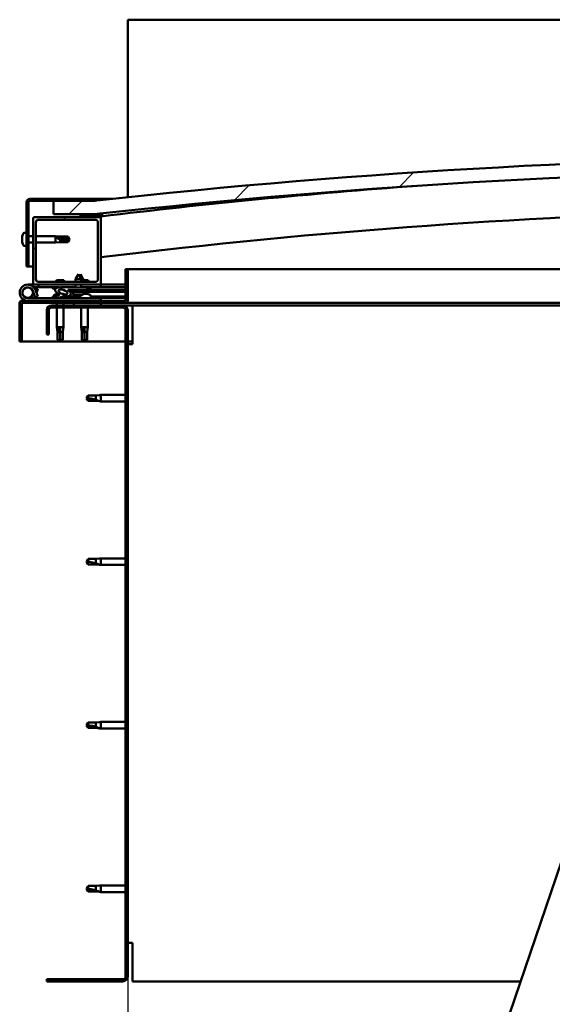
# Model space of a CAD drawing. Units: millimetres. Extents: x -6299 to 24233, y 3179 to 8837.
# Drawn here: x 5104 to 5498, y 6913 to 7641 of the extents above; entities that cross this region are included whole.
import ezdxf

# ---------------------------------------------------------------- set-up
doc = ezdxf.new("R2010")
doc.units = ezdxf.units.MM
doc.header["$LTSCALE"] = 25
for name, color, linetype, lineweight in [('Dimension (ISO)', 7, 'Continuous', 25), ('Hatch (ISO)', 7, 'Continuous', 18), ('Visible (ISO)', 7, 'Continuous', 50)]:
    doc.layers.add(name, color=color, linetype=linetype, lineweight=lineweight)
doc.styles.add('Note Text (ISO)', font='tahoma.ttf')
doc.dimstyles.new('Default (ISO)', dxfattribs={"dimscale": 25, "dimtxt": 3.5, "dimasz": 2.5, "dimexe": 3.175, "dimexo": 0, "dimgap": 0.762, "dimtad": 1, "dimrnd": 1e-08, "dimzin": 0, "dimtxsty": 'Note Text (ISO)', "dimcen": 0.09, "dimdle": 10, "dimclrd": 256, "dimclre": 256, "dimclrt": 256, "dimazin": 0, "dimtfac": 1.001486, "dimtmove": 0, "dimatfit": 3, "dimfxl": 1, "dimtolj": 1, "dimtzin": 0, "dimlwd": -1, "dimlwe": -1, "dimarcsym": 0})
pattern_1 = [(60, (0, 0), (-68.74075, 39.6875), [])]
pattern_2 = [(135.0002, (0, 0), (-56.1264, -56.1268), [])]
pattern_3 = [(45, (0, 0), (-56.1266, 56.1266), [])]

# ---------------------------------------------------------------- blocks, each defined once
blk = doc.blocks.new('*D10')
at = {"layer": 'Defpoints', "color": 0, "transparency": 16777216}
for p in [(5183.68, 6933.3), (7683.68, 6933.3), (7683.68, 6383.3)]:
    blk.add_point(p, dxfattribs=at)
at = {"layer": 'Dimension (ISO)', "transparency": 16777216}
for p, q in [((5183.68, 6933.3), (5183.68, 6303.92)), ((7683.68, 6933.3), (7683.68, 6303.92)), ((5246.18, 6383.3), (7621.18, 6383.3))]:
    blk.add_line(p, q, dxfattribs=at)
for points in [[(5246.18, 6393.71), (5246.18, 6372.88), (5183.68, 6383.3)], [(7621.18, 6393.71), (7621.18, 6372.88), (7683.68, 6383.3)]]:
    blk.add_solid(points, dxfattribs=at)
at = {"layer": 'Dimension (ISO)', "transparency": 16777216, "insert": (6057.93, 6493.49), "char_height": 87.5, "attachment_point": 1, "style": 'Note Text (ISO)'}
blk.add_mtext('\\A1;2500', dxfattribs=at)

msp = doc.modelspace()

# ---------------------------------------------------------------- hatches: boundary and pattern name
at = {"layer": 'Hatch (ISO)'}
h = msp.add_hatch(dxfattribs=at)
h.set_pattern_fill('ANSI31', color=256, scale=635, style=0)
h.set_pattern_definition(pattern_3)
edge = h.paths.add_edge_path()
edge.add_line((6358.68, 7497.3), (6388.68, 7497.3))
edge.add_line((6388.68, 7497.3), (6388.68, 7507.3))
edge.add_line((6388.68, 7507.3), (6358.68, 7507.3))
edge.add_ellipse((5758.68, 2069.25), major_axis=(600, 5438.05), ratio=1, start_angle=0, end_angle=12.59238)
edge.add_line((5158.68, 7507.3), (5128.68, 7507.3))
edge.add_line((5128.68, 7507.3), (5128.68, 7497.3))
edge.add_line((5128.68, 7497.3), (5158.68, 7497.3))
edge.add_ellipse((5758.68, 2059.25), major_axis=(-600, 5438.05), ratio=1, start_angle=347.40762, end_angle=360, ccw=False)
h = msp.add_hatch(dxfattribs=at)
h.set_pattern_fill('ANSI31', color=256, scale=635, angle=105.00025, style=0)
h.set_pattern_definition([(150.0002, (0, 0), (-39.6872, -68.74094), [])])
edge = h.paths.add_edge_path()
edge.add_line((5158.68, 7508.8), (5111.18, 7508.8))
edge.add_ellipse((5111.18, 7506.3), major_axis=(0, 2.5), ratio=1, start_angle=0, end_angle=90)
edge.add_line((5108.68, 7506.3), (5108.68, 7458.8))
edge.add_line((5108.68, 7458.8), (5110.18, 7458.8))
edge.add_line((5110.18, 7458.8), (5110.18, 7506.3))
edge.add_ellipse((5111.18, 7506.3), major_axis=(-1, 0), ratio=1, start_angle=270, end_angle=360, ccw=False)
edge.add_line((5111.18, 7507.3), (5128.68, 7507.3))
edge.add_line((5128.68, 7507.3), (5158.68, 7507.3))
edge.add_line((5158.68, 7507.3), (5158.68, 7508.8))
h = msp.add_hatch(dxfattribs=at)
h.set_pattern_fill('ANSI31', color=256, scale=635, angle=90.00021, style=0)
h.set_pattern_definition(pattern_2)
edge = h.paths.add_edge_path()
edge.add_line((6353.78, 7495.3), (6354.68, 7495.3))
edge.add_line((6354.68, 7495.3), (6368.58, 7495.3))
edge.add_ellipse((6368.58, 7495.4), major_axis=(0, -0.1), ratio=1, start_angle=0, end_angle=90)
edge.add_line((6368.68, 7495.4), (6368.68, 7497))
edge.add_ellipse((6368.58, 7497), major_axis=(0.1, 0), ratio=1, start_angle=0, end_angle=86.98358)
edge.add_ellipse((6361.18, 7356.57), major_axis=(7.41, 140.53), ratio=1, start_angle=0, end_angle=6.03285)
edge.add_ellipse((6353.78, 7497), major_axis=(-0.0053, 0.0999), ratio=1, start_angle=0, end_angle=86.98358)
edge.add_line((6353.68, 7497), (6353.68, 7495.4))
edge.add_ellipse((6353.78, 7495.4), major_axis=(-0.1, 0), ratio=1, start_angle=0, end_angle=90)
edge = h.paths.add_edge_path(flags=0)
edge.add_line((6354.68, 7495.98), (6354.68, 7496.08))
edge.add_ellipse((6361.18, 7284.88), major_axis=(-6.5, 211.2), ratio=1, start_angle=356.47438, end_angle=360, ccw=False)
edge.add_line((6367.68, 7496.08), (6367.68, 7495.98))
edge.add_line((6367.68, 7495.98), (6354.68, 7495.98))
edge = h.paths.add_edge_path()
edge.add_ellipse((5156.18, 7356.57), major_axis=(7.41, 140.53), ratio=1, start_angle=0, end_angle=6.03285)
edge.add_ellipse((5148.78, 7497), major_axis=(-0.0053, 0.0999), ratio=1, start_angle=0, end_angle=86.98358)
edge.add_line((5148.68, 7497), (5148.68, 7495.4))
edge.add_ellipse((5148.78, 7495.4), major_axis=(-0.1, 0), ratio=1, start_angle=0, end_angle=90)
edge.add_line((5148.78, 7495.3), (5162.68, 7495.3))
edge.add_line((5162.68, 7495.3), (5163.58, 7495.3))
edge.add_ellipse((5163.58, 7495.4), major_axis=(0, -0.1), ratio=1, start_angle=0, end_angle=90)
edge.add_line((5163.68, 7495.4), (5163.68, 7497))
edge.add_ellipse((5163.58, 7497), major_axis=(0.1, 0), ratio=1, start_angle=0, end_angle=86.98358)
edge = h.paths.add_edge_path(flags=0)
edge.add_ellipse((5156.18, 7284.88), major_axis=(-6.5, 211.2), ratio=1, start_angle=356.47438, end_angle=360)
edge.add_line((5149.68, 7496.08), (5149.68, 7495.98))
edge.add_line((5149.68, 7495.98), (5162.68, 7495.98))
edge.add_line((5162.68, 7495.98), (5162.68, 7496.08))
h = msp.add_hatch(dxfattribs=at)
h.set_pattern_fill('ANSI31', color=256, scale=635, style=0)
h.set_pattern_definition(pattern_3)
edge = h.paths.add_edge_path()
edge.add_line((5162.68, 7495.3), (5148.78, 7495.3))
edge.add_line((5148.78, 7495.3), (5114.68, 7495.3))
edge.add_ellipse((5114.68, 7494.3), major_axis=(0, 1), ratio=1, start_angle=0, end_angle=90)
edge.add_line((5113.68, 7494.3), (5113.68, 7446.3))
edge.add_ellipse((5114.68, 7446.3), major_axis=(-1, 0), ratio=1, start_angle=0, end_angle=90)
edge.add_line((5114.68, 7445.3), (5162.68, 7445.3))
edge.add_ellipse((5162.68, 7446.3), major_axis=(0, -1), ratio=1, start_angle=0, end_angle=90)
edge.add_line((5163.68, 7446.3), (5163.68, 7494.3))
edge.add_ellipse((5162.68, 7494.3), major_axis=(1, 0), ratio=1, start_angle=0, end_angle=90)
edge = h.paths.add_edge_path(flags=0)
edge.add_line((5159.68, 7447.3), (5117.68, 7447.3))
edge.add_ellipse((5117.68, 7449.3), major_axis=(0, -2), ratio=1, start_angle=270, end_angle=360, ccw=False)
edge.add_line((5115.68, 7449.3), (5115.68, 7491.3))
edge.add_ellipse((5117.68, 7491.3), major_axis=(-2, 0), ratio=1, start_angle=270, end_angle=360, ccw=False)
edge.add_line((5117.68, 7493.3), (5159.68, 7493.3))
edge.add_ellipse((5159.68, 7491.3), major_axis=(0, 2), ratio=1, start_angle=270, end_angle=360, ccw=False)
edge.add_line((5161.68, 7491.3), (5161.68, 7449.3))
edge.add_ellipse((5159.68, 7449.3), major_axis=(2, 0), ratio=1, start_angle=270, end_angle=360, ccw=False)
h = msp.add_hatch(dxfattribs=at)
h.set_pattern_fill('ANSI31', color=256, scale=635, angle=-14.99998, style=0)
h.set_pattern_definition([(30, (0, 0), (-39.6875, 68.74075), [])])
edge = h.paths.add_edge_path()
edge.add_line((5182.18, 7456.8), (5182.18, 7433.4))
edge.add_ellipse((5182.08, 7433.4), major_axis=(0.1, 0), ratio=1, start_angle=270, end_angle=360, ccw=False)
edge.add_line((5182.08, 7433.3), (5105.28, 7433.3))
edge.add_ellipse((5105.28, 7431.7), major_axis=(0, 1.6), ratio=1, start_angle=0, end_angle=90)
edge.add_line((5103.68, 7431.7), (5103.68, 7403.3))
edge.add_line((5103.68, 7403.3), (5105.18, 7403.3))
edge.add_line((5105.18, 7403.3), (5105.18, 7431.7))
edge.add_ellipse((5105.28, 7431.7), major_axis=(-0.1, 0), ratio=1, start_angle=270, end_angle=360, ccw=False)
edge.add_line((5105.28, 7431.8), (5143.68, 7431.8))
edge.add_line((5143.68, 7431.8), (5163.68, 7431.8))
edge.add_line((5163.68, 7431.8), (5182.08, 7431.8))
edge.add_ellipse((5182.08, 7433.4), major_axis=(0, -1.6), ratio=1, start_angle=0, end_angle=90)
edge.add_line((5183.68, 7433.4), (5183.68, 7456.8))
edge.add_line((5183.68, 7456.8), (5182.18, 7456.8))
h = msp.add_hatch(dxfattribs=at)
h.set_pattern_fill('ANSI31', color=256, scale=635, angle=14.99998, style=0)
h.set_pattern_definition(pattern_1)
edge = h.paths.add_edge_path()
edge.add_ellipse((5135.76, 7439.9), major_axis=(5.68, -1.95), ratio=0.5, start_angle=112.67817, end_angle=166.16787)
edge.add_line((5130.48, 7442.46), (5128.43, 7443.25))
edge.add_spline(control_points=[(5128.43, 7443.25), (5128.31, 7443.21), (5128.19, 7443.16), (5128.04, 7443.06), (5127.99, 7443.02), (5127.93, 7442.95), (5127.91, 7442.92), (5127.89, 7442.86), (5127.89, 7442.83), (5127.89, 7442.77), (5127.9, 7442.74), (5127.93, 7442.66), (5127.96, 7442.62), (5128, 7442.58)], knot_values=[-0.097604, -0.097604, -0.097604, -0.097604, -0.06174, -0.06174, -0.043979, -0.043979, -0.033785, -0.033785, -0.025228, -0.025228, -0.015452, -0.015452, 0, 0, 0, 0], degree=3, periodic=0)
edge.add_line((5128, 7442.58), (5130.09, 7441.87))
edge.add_ellipse((5135.76, 7439.9), major_axis=(5.68, -1.95), ratio=0.5, start_angle=179.52448, end_angle=249.2058)
edge.add_spline(control_points=[(5132.83, 7437.93), (5132.89, 7437.92), (5132.95, 7437.9), (5133.03, 7437.86), (5133.06, 7437.84), (5133.09, 7437.81), (5133.1, 7437.8), (5133.12, 7437.77), (5133.12, 7437.76), (5133.12, 7437.74), (5133.12, 7437.73), (5133.11, 7437.7), (5133.11, 7437.69), (5133.08, 7437.65), (5133.06, 7437.63), (5132.89, 7437.5), (5132.57, 7437.37), (5131.38, 7436.99), (5130.3, 7436.72), (5128.88, 7436.3), (5128.41, 7436.14), (5128.03, 7435.95), (5127.94, 7435.89), (5127.85, 7435.82), (5127.82, 7435.79), (5127.8, 7435.75), (5127.79, 7435.73), (5127.78, 7435.7), (5127.78, 7435.69), (5127.78, 7435.66), (5127.79, 7435.65), (5127.81, 7435.62), (5127.82, 7435.6), (5127.87, 7435.56), (5127.91, 7435.54), (5128.11, 7435.45), (5128.35, 7435.41), (5129.57, 7435.26), (5131.66, 7435.3), (5134.6, 7436.07), (5135.19, 7436.38), (5135.82, 7436.6), (5135.98, 7436.65), (5136.34, 7436.67), (5136.54, 7436.65), (5136.79, 7436.56)], knot_values=[-1.196415, -1.196415, -1.196415, -1.196415, -1.168441, -1.168441, -1.15351, -1.15351, -1.146116, -1.146116, -1.140753, -1.140753, -1.135239, -1.135239, -1.127477, -1.127477, -1.113701, -1.113701, -1.024168, -1.024168, -0.857946, -0.857946, -0.7639, -0.7639, -0.736101, -0.736101, -0.725402, -0.725402, -0.71967, -0.71967, -0.715229, -0.715229, -0.710434, -0.710434, -0.703318, -0.703318, -0.689564, -0.689564, -0.632777, -0.632777, -0.31591, -0.31591, -0.146513, -0.146513, -0.07812, -0.07812, 0, 0, 0, 0], degree=3, periodic=0)
edge.add_ellipse((5135.76, 7439.9), major_axis=(5.68, -1.95), ratio=0.5, start_angle=290.04812, end_angle=394.97455)
edge.add_ellipse((5135.76, 7439.9), major_axis=(5.68, -1.95), ratio=0.5, start_angle=34.97455, end_angle=40.79812)
edge.add_ellipse((5135.76, 7439.9), major_axis=(5.68, -1.95), ratio=0.5, start_angle=40.79812, end_angle=60.82422)
edge.add_line((5139.37, 7441.42), (5140.69, 7441.43))
edge.add_line((5140.69, 7441.43), (5153.69, 7441.45))
edge.add_line((5153.69, 7441.45), (5153.68, 7443.3))
edge.add_line((5153.68, 7443.3), (5134.47, 7443.26))
edge = h.paths.add_edge_path(flags=0)
edge.add_ellipse((5135.76, 7439.9), major_axis=(-3.31, 1.14), ratio=0.428571, start_angle=0, end_angle=360)
h = msp.add_hatch(dxfattribs=at)
h.set_pattern_fill('ANSI31', color=256, scale=635, angle=90.00021, style=0)
h.set_pattern_definition(pattern_2)
h.paths.add_polyline_path([(5140.69, 7441.43), (5140.69, 7440.28), (5140.69, 7439.93), (5140.96, 7439.93), (5153.69, 7439.95), (5153.69, 7441.45)])
h = msp.add_hatch(dxfattribs=at)
h.set_pattern_fill('ANSI31', color=256, scale=635, angle=14.99998, style=0)
h.set_pattern_definition(pattern_1)
h.paths.add_polyline_path([(5163.68, 7429.8), (5163.68, 7431.8), (5143.68, 7431.8), (5143.68, 7429.8)])
h.paths.add_polyline_path([(6373.68, 7429.8), (6373.68, 7431.3), (6373.68, 7431.8), (6353.68, 7431.8), (6353.68, 7431.3), (6353.68, 7429.8)])
h = msp.add_hatch(dxfattribs=at)
h.set_pattern_fill('ANSI31', color=256, scale=635, angle=75.00018, style=0)
h.set_pattern_definition([(120.0002, (0, 0), (-68.74064, -39.6877), [])])
edge = h.paths.add_edge_path()
edge.add_line((5123.68, 7426.3), (5123.68, 7408.3))
edge.add_line((5123.68, 7408.3), (5125.18, 7408.3))
edge.add_line((5125.18, 7408.3), (5125.18, 7426.3))
edge.add_ellipse((5127.18, 7426.3), major_axis=(-2, 0), ratio=1, start_angle=270, end_angle=360, ccw=False)
edge.add_line((5127.18, 7428.3), (5180.18, 7428.3))
edge.add_ellipse((5180.18, 7426.3), major_axis=(0, 2), ratio=1, start_angle=270, end_angle=360, ccw=False)
edge.add_line((5182.18, 7426.3), (5182.18, 6933.3))
edge.add_ellipse((5180.18, 6933.3), major_axis=(2, 0), ratio=1, start_angle=270, end_angle=360, ccw=False)
edge.add_line((5180.18, 6931.3), (5123.68, 6931.3))
edge.add_line((5123.68, 6931.3), (5123.68, 6929.8))
edge.add_line((5123.68, 6929.8), (5180.18, 6929.8))
edge.add_ellipse((5180.18, 6933.3), major_axis=(0, -3.5), ratio=1, start_angle=0, end_angle=90)
edge.add_line((5183.68, 6933.3), (5183.68, 7426.3))
edge.add_ellipse((5180.18, 7426.3), major_axis=(3.5, 0), ratio=1, start_angle=0, end_angle=90)
edge.add_line((5180.18, 7429.8), (5163.68, 7429.8))
edge.add_line((5163.68, 7429.8), (5143.68, 7429.8))
edge.add_line((5143.68, 7429.8), (5127.18, 7429.8))
edge.add_ellipse((5127.18, 7426.3), major_axis=(0, 3.5), ratio=1, start_angle=0, end_angle=90)

# ---------------------------------------------------------------- linework, layer by layer
at = {"layer": 'Visible (ISO)'}
for p, q in [((5183.68, 7641.3), (5183.68, 7637.8)), ((7683.68, 7641.3), (5183.68, 7641.3)), ((5183.68, 7637.8), (5183.68, 7510)), ((5108.68, 7506.3), (5108.68, 7458.8)), ((5110.18, 7458.8), (5110.18, 7506.3)), ((5158.68, 7508.8), (5111.18, 7508.8)), ((5111.18, 7507.3), (5158.68, 7507.3)), ((5158.68, 7507.3), (5128.68, 7507.3)), ((5128.68, 7507.3), (5128.68, 7497.3)), ((5158.68, 7508.8), (5172.44, 7508.8)), ((5158.68, 7507.3), (5158.68, 7508.8)), ((5128.68, 7497.3), (5158.68, 7497.3)), ((5148.68, 7497), (5148.68, 7495.4)), ((5163.68, 7495.4), (5163.68, 7497)), ((5164.68, 7497.1), (5164.68, 7497.3)), ((5164.68, 7497), (5164.68, 7497.1)), ((5164.68, 7497), (5164.68, 7495.85)), ((5113.68, 7494.3), (5113.68, 7446.3)), ((5162.68, 7495.3), (5114.68, 7495.3)), ((5115.68, 7449.3), (5115.68, 7491.3)), ((5117.68, 7493.3), (5159.68, 7493.3)), ((5148.78, 7495.3), (5163.58, 7495.3)), ((5149.68, 7495.98), (5149.68, 7496.08)), ((5162.68, 7495.98), (5149.68, 7495.98)), ((5161.68, 7491.3), (5161.68, 7449.3)), ((5162.68, 7496.08), (5162.68, 7495.98)), ((5163.68, 7495.3), (5163.58, 7495.3)), ((5163.68, 7495.4), (5163.68, 7494.3)), ((5163.68, 7446.3), (5163.68, 7494.3)), ((5106.8, 7483.55), (5108.68, 7483.55)), ((5105.44, 7480.52), (5105.44, 7481)), ((5105.44, 7480.52), (5105.44, 7480.47)), ((5105.44, 7480.34), (5105.44, 7480.47)), ((5105.44, 7480.22), (5105.44, 7480.34)), ((5105.44, 7480.34), (5105.45, 7480.34)), ((5105.44, 7478.47), (5105.44, 7480.22)), ((5105.44, 7478.05), (5105.44, 7478.47)), ((5105.44, 7476.74), (5105.44, 7478.05)), ((5105.44, 7476.74), (5105.44, 7476.63)), ((5105.44, 7476.59), (5105.44, 7476.63)), ((5110.18, 7481.2), (5113.68, 7481.2)), ((5110.18, 7476.4), (5113.68, 7476.4)), ((5115.68, 7481.2), (5130.18, 7481.2)), ((5115.68, 7476.4), (5130.18, 7476.4)), ((5130.18, 7476.4), (5130.18, 7481.2)), ((5133.75, 7480.85), (5130.18, 7481.2)), ((5133.75, 7476.75), (5130.18, 7476.4)), ((5131.11, 7480.46), (5133.75, 7480.27)), ((5133.75, 7480.27), (5133.75, 7480.85)), ((5133.75, 7480.85), (5139.5, 7480.85)), ((5133.75, 7480.27), (5139.5, 7480.27)), ((5133.75, 7476.75), (5133.75, 7478.56)), ((5133.75, 7476.75), (5139.5, 7476.75)), ((5139.5, 7480.27), (5139.5, 7480.85)), ((5140.68, 7478.8), (5139.5, 7480.85)), ((5139.5, 7480.27), (5140.68, 7478.8)), ((5140.68, 7478.8), (5139.5, 7476.75)), ((5139.5, 7476.75), (5139.5, 7477.47)), ((5106.8, 7474.05), (5108.68, 7474.05)), ((5108.68, 7458.8), (5110.18, 7458.8)), ((5113.68, 7458.8), (5110.18, 7458.8)), ((5147.17, 7452.94), (5145.07, 7449.23)), ((5147.17, 7452.94), (5149.27, 7449.24)), ((5148.66, 7452.94), (5147.92, 7451.62)), ((5148.66, 7452.94), (5150.77, 7449.24)), ((5182.18, 7456.8), (5182.18, 7433.4)), ((5183.68, 7456.8), (5182.18, 7456.8)), ((5183.68, 7456.8), (5654.2, 7456.8)), ((5183.68, 7433.4), (5183.68, 7456.8)), ((5109.68, 7445.3), (5114.68, 7445.3)), ((5114.68, 7445.3), (5162.68, 7445.3)), ((5159.68, 7447.3), (5117.68, 7447.3)), ((5117.68, 7445.3), (5117.68, 7443.3)), ((5136.3, 7448.6), (5131.07, 7448.6)), ((5149.27, 7449.24), (5145.07, 7449.23)), ((5145.08, 7447.3), (5145.07, 7449.23)), ((5145.08, 7443.28), (5145.08, 7445.3)), ((5150.77, 7449.24), (5149.27, 7449.24)), ((5149.28, 7447.3), (5149.27, 7449.24)), ((5154.3, 7448.6), (5149.27, 7448.6)), ((5149.28, 7443.29), (5149.28, 7445.3)), ((5150.77, 7448.6), (5150.77, 7449.24)), ((5162.68, 7445.3), (5163.68, 7445.3)), ((5163.68, 7445.3), (5163.68, 7443.3)), ((5182.18, 7445.3), (5163.68, 7445.3)), ((5113.44, 7440.66), (5115.21, 7435.8)), ((5113.44, 7437.93), (5113.94, 7439.3)), ((5117.68, 7443.3), (5114.16, 7443.3)), ((5114.97, 7442.13), (5115.21, 7442.8)), ((5115.21, 7442.8), (5117.09, 7442.11)), ((5117.09, 7436.48), (5115.32, 7441.35)), ((5117.09, 7442.11), (5116.07, 7439.3)), ((5117.68, 7443.3), (5132.57, 7443.3)), ((5128, 7442.58), (5130.09, 7441.87)), ((5128.93, 7443.26), (5128.43, 7443.25)), ((5130.48, 7442.46), (5128.43, 7443.25)), ((5128.93, 7443.19), (5128.93, 7443.3)), ((5131.48, 7438.54), (5131.67, 7438.54)), ((5131.82, 7438.54), (5131.67, 7438.54)), ((5131.82, 7438.54), (5131.89, 7438.54)), ((5131.89, 7438.54), (5131.9, 7438.54)), ((5134.18, 7443.3), (5145.08, 7443.3)), ((5153.68, 7443.3), (5134.47, 7443.26)), ((5135.1, 7438.54), (5135.48, 7438.54)), ((5135.48, 7438.54), (5135.55, 7438.54)), ((5135.69, 7438.54), (5135.55, 7438.54)), ((5135.69, 7438.54), (5135.89, 7438.54)), ((5138.43, 7443.27), (5138.43, 7443.3)), ((5139.37, 7441.42), (5153.69, 7441.45)), ((5153.69, 7441.45), (5140.69, 7441.43)), ((5140.69, 7441.43), (5140.69, 7439.93)), ((5140.69, 7439.93), (5153.69, 7439.95)), ((5143.35, 7438.08), (5143.19, 7439.93)), ((5151.03, 7438.1), (5143.35, 7438.08)), ((5149.28, 7443.3), (5163.68, 7443.3)), ((5151.03, 7438.1), (5151.19, 7439.94)), ((5151.07, 7438.54), (5151.47, 7438.54)), ((5151.9, 7438.54), (5153.48, 7438.54)), ((5152.56, 7438.54), (5152.68, 7439.95)), ((5153.48, 7438.54), (5153.55, 7438.54)), ((5153.69, 7438.54), (5153.55, 7438.54)), ((5153.69, 7441.45), (5153.68, 7443.3)), ((5155.44, 7442.2), (5153.69, 7442.2)), ((5153.69, 7441.45), (5182.18, 7441.49)), ((5153.69, 7441.45), (5182.18, 7441.49)), ((5153.69, 7439.95), (5153.69, 7441.45)), ((5153.69, 7439.95), (5182.18, 7439.99)), ((5153.69, 7438.54), (5153.89, 7438.54)), ((5156.43, 7443.19), (5156.43, 7443.3)), ((5163.68, 7443.39), (5182.18, 7443.42)), ((5163.68, 7443.31), (5182.18, 7443.34)), ((5103.68, 7431.8), (5103.69, 7431.8)), ((5103.68, 7431.7), (5103.68, 7431.8)), ((5103.68, 7431.7), (5103.68, 7403.3)), ((5105.18, 7403.3), (5105.18, 7431.7)), ((5182.08, 7433.3), (5105.28, 7433.3)), ((5105.28, 7431.8), (5182.08, 7431.8)), ((5163.68, 7435.3), (5109.68, 7435.3)), ((5115.21, 7435.8), (5117.09, 7436.48)), ((5128.93, 7437.18), (5128.93, 7436.31)), ((5128.93, 7435.35), (5128.93, 7435.3)), ((5131.28, 7431.8), (5131.28, 7429.8)), ((5136.08, 7431.8), (5136.08, 7429.8)), ((5138.43, 7436.45), (5146.93, 7436.47)), ((5138.43, 7436.46), (5138.43, 7435.3)), ((5138.43, 7435.34), (5146.93, 7435.35)), ((5163.68, 7431.8), (5143.68, 7431.8)), ((5143.68, 7431.8), (5143.68, 7429.8)), ((5145.05, 7437.21), (5145.07, 7437.21)), ((5146.48, 7436.9), (5146.49, 7436.92)), ((5146.72, 7437.21), (5147.67, 7437.21)), ((5146.89, 7436.92), (5146.92, 7437.21)), ((5146.93, 7437.18), (5146.93, 7435.3)), ((5147.5, 7436.92), (5147.47, 7437.21)), ((5147.9, 7436.9), (5147.9, 7436.92)), ((5149.32, 7437.21), (5149.33, 7437.21)), ((5156.43, 7437.18), (5156.43, 7435.3)), ((5156.43, 7436.48), (5182.18, 7436.53)), ((5156.43, 7435.37), (5182.18, 7435.41)), ((5163.68, 7433.3), (5163.68, 7435.3)), ((5163.68, 7429.8), (5163.68, 7431.8)), ((5645.68, 7431.8), (5182.08, 7431.8)), ((5123.68, 7426.3), (5123.68, 7408.3)), ((5125.18, 7408.3), (5125.18, 7426.3)), ((5180.18, 7429.8), (5127.18, 7429.8)), ((5127.18, 7428.3), (5180.18, 7428.3)), ((5131.28, 7428.3), (5131.28, 7413.8)), ((5136.08, 7428.3), (5136.08, 7413.8)), ((5143.68, 7429.8), (5163.68, 7429.8)), ((5149.28, 7428.3), (5149.28, 7413.8)), ((5154.08, 7428.3), (5154.08, 7413.8)), ((5187.18, 7429.8), (5180.18, 7429.8)), ((5182.18, 7426.3), (5182.18, 6933.3)), ((5183.68, 6933.3), (5183.68, 7426.3)), ((5640.94, 7429.8), (5187.18, 7429.8)), ((5187.18, 7429.8), (5187.18, 7426.3)), ((5187.18, 7426.3), (5187.18, 7401.3)), ((5131.28, 7413.8), (5136.08, 7413.8)), ((5131.63, 7410.23), (5131.28, 7413.8)), ((5131.63, 7410.23), (5132.05, 7410.23)), ((5131.63, 7410.23), (5131.63, 7404.48)), ((5133.68, 7412.87), (5133.68, 7410.23)), ((5133.68, 7410.23), (5133.68, 7404.48)), ((5133.68, 7410.23), (5135.73, 7410.23)), ((5135.73, 7410.23), (5136.08, 7413.8)), ((5135.73, 7410.23), (5135.73, 7404.48)), ((5149.28, 7413.8), (5154.08, 7413.8)), ((5149.63, 7410.23), (5149.28, 7413.8)), ((5149.63, 7410.23), (5150.05, 7410.23)), ((5149.63, 7410.23), (5149.63, 7404.48)), ((5151.68, 7412.87), (5151.68, 7410.23)), ((5151.68, 7410.23), (5151.68, 7404.48)), ((5151.68, 7410.23), (5153.73, 7410.23)), ((5153.73, 7410.23), (5154.08, 7413.8)), ((5153.73, 7410.23), (5153.73, 7404.48)), ((5103.68, 7403.3), (5105.18, 7403.3)), ((5182.18, 7403.3), (5105.18, 7403.3)), ((5123.68, 7408.3), (5125.18, 7408.3)), ((5131.63, 7404.48), (5131.64, 7404.48)), ((5133.68, 7403.3), (5131.63, 7404.48)), ((5133.68, 7404.48), (5133.68, 7403.3)), ((5133.68, 7404.48), (5135.73, 7404.48)), ((5133.68, 7403.3), (5135.73, 7404.48)), ((5149.63, 7404.48), (5149.64, 7404.48)), ((5151.68, 7403.3), (5149.63, 7404.48)), ((5151.68, 7404.48), (5151.68, 7403.3)), ((5151.68, 7404.48), (5153.73, 7404.48)), ((5151.68, 7403.3), (5153.73, 7404.48)), ((5187.18, 7403.3), (5183.68, 7403.3)), ((5183.68, 7401.3), (5187.18, 7401.3)), ((5154.37, 7363.35), (5153.18, 7361.3)), ((5154.37, 7359.25), (5153.18, 7361.3)), ((5154.37, 7363.35), (5154.37, 7361.16)), ((5160.11, 7363.35), (5154.37, 7363.35)), ((5160.11, 7359.25), (5154.37, 7359.25)), ((5162.76, 7363.6), (5160.11, 7363.35)), ((5160.11, 7363.35), (5160.11, 7360.05)), ((5162.76, 7358.99), (5160.11, 7359.25)), ((5162.76, 7363.6), (5163.68, 7363.7)), ((5162.76, 7358.99), (5163.68, 7358.9)), ((5163.68, 7363.7), (5163.68, 7358.9)), ((5182.18, 7363.7), (5163.68, 7363.7)), ((5182.18, 7358.9), (5163.68, 7358.9)), ((5154.37, 7242.35), (5153.18, 7240.3)), ((5154.37, 7242.35), (5154.37, 7240.16)), ((5160.11, 7242.35), (5154.37, 7242.35)), ((5162.76, 7242.6), (5160.11, 7242.35)), ((5160.11, 7242.35), (5160.11, 7239.05)), ((5162.76, 7242.6), (5163.68, 7242.7)), ((5163.68, 7242.7), (5163.68, 7237.9)), ((5182.18, 7242.7), (5163.68, 7242.7)), ((5154.37, 7238.25), (5153.18, 7240.3)), ((5160.11, 7238.25), (5154.37, 7238.25)), ((5162.76, 7237.99), (5160.11, 7238.25)), ((5162.76, 7237.99), (5163.68, 7237.9)), ((5182.18, 7237.9), (5163.68, 7237.9)), ((5354.2, 6575.88), (5561.16, 7183.6)), ((5154.37, 7121.35), (5153.18, 7119.3)), ((5154.37, 7117.25), (5153.18, 7119.3)), ((5154.37, 7121.35), (5154.37, 7119.16)), ((5160.11, 7121.35), (5154.37, 7121.35)), ((5162.76, 7121.6), (5160.11, 7121.35)), ((5160.11, 7121.35), (5160.11, 7118.05)), ((5162.76, 7121.6), (5163.68, 7121.7)), ((5163.68, 7121.7), (5163.68, 7116.9)), ((5182.18, 7121.7), (5163.68, 7121.7)), ((5160.11, 7117.25), (5154.37, 7117.25)), ((5162.76, 7116.99), (5160.11, 7117.25)), ((5162.76, 7116.99), (5163.68, 7116.9)), ((5182.18, 7116.9), (5163.68, 7116.9)), ((5154.37, 7000.35), (5153.18, 6998.3)), ((5154.37, 6996.25), (5153.18, 6998.3)), ((5154.37, 7000.35), (5154.37, 6998.16)), ((5160.11, 7000.35), (5154.37, 7000.35)), ((5160.11, 6996.25), (5154.37, 6996.25)), ((5162.76, 7000.6), (5160.11, 7000.35)), ((5160.11, 7000.35), (5160.11, 6997.05)), ((5162.76, 6995.99), (5160.11, 6996.25)), ((5162.76, 7000.6), (5163.68, 7000.7)), ((5162.76, 6995.99), (5163.68, 6995.9)), ((5163.68, 7000.7), (5163.68, 6995.9)), ((5182.18, 7000.7), (5163.68, 7000.7)), ((5182.18, 6995.9), (5163.68, 6995.9)), ((5187.18, 6958.3), (5183.68, 6958.3)), ((5187.18, 6958.3), (5187.18, 6933.3)), ((5180.18, 6931.3), (5123.68, 6931.3)), ((5123.68, 6931.3), (5123.68, 6929.8)), ((5123.68, 6929.8), (5180.18, 6929.8)), ((5187.18, 6929.8), (5187.18, 6933.3)), ((5187.18, 6929.8), (5474.72, 6929.8))]:
    msp.add_line(p, q, dxfattribs=at)
msp.add_circle((5109.68, 7439.3), 3.9, dxfattribs=at)
for centre, radius, start, end in [((5758.68, 2069.25), 5471.05, 83.70381, 96.29619), ((5758.68, 2059.25), 5471.05, 83.70381, 96.29619), ((5758.68, 2566.5), 4965.01, 94.17057, 96.88278), ((5111.18, 7506.3), 2.5, 90, 180), ((5111.18, 7506.3), 1, 90, 180), ((5148.78, 7497), 0.1, 93.01642, 180), ((5156.18, 7356.57), 140.73, 86.98358, 93.01642), ((5156.18, 7284.88), 211.3, 88.23719, 91.76281), ((5163.58, 7497), 0.1, 0, 86.98358), ((5758.68, 2566.5), 4935.01, 91.28009, 96.92483), ((5114.68, 7494.3), 1, 90, 180), ((5117.68, 7491.3), 2, 90, 180), ((5148.78, 7495.4), 0.1, 180, 270), ((5159.68, 7491.3), 2, 0, 90), ((5162.68, 7494.3), 1, 0, 90), ((5163.58, 7495.4), 0.1, 270, 0), ((5113.13, 7478.8), 8, 144.31467, 163.99232), ((5106.8, 7483.35), 0.2, 90, 144.31467), ((5113.13, 7478.8), 8, 196.00768, 215.68533), ((5106.8, 7474.25), 0.2, 215.68533, 270), ((5109.68, 7439.3), 6, 20, 270), ((5114.68, 7446.3), 1, 180, 270), ((5117.68, 7449.3), 2, 180, 270), ((5139.75, 7444.72), 9.5, 155.94972, 164.29493), ((5127.62, 7444.72), 9.5, 15.70507, 24.05028), ((5145.62, 7444.72), 9.5, 15.70507, 24.05028), ((5159.68, 7449.3), 2, 270, 0), ((5162.68, 7446.3), 1, 270, 0), ((5109.68, 7439.3), 4, 20, 270), ((5109.68, 7439.3), 4, 270, 340), ((5129.92, 7443.19), 0.99, 180, 187.53685), ((5133.68, 7430.85), 8, 106.00768, 125.68533), ((5133.68, 7430.85), 8, 64.92891, 73.99232), ((5147.18, 7443.34), 6.5, 233.89745, 250.21156), ((5147.18, 7443.34), 6.5, 289.97461, 306.28871), ((5151.68, 7430.85), 8, 54.31467, 73.99232), ((5155.44, 7443.19), 0.99, 270, 0), ((5105.28, 7431.7), 1.6, 90, 180), ((5105.28, 7431.7), 0.1, 90, 180), ((5109.68, 7439.3), 6, 318.18969, 331.81031), ((5129.13, 7437.18), 0.2, 125.68533, 180), ((5145.05, 7437.41), 0.206, 250.21156, 270.09308), ((5147.13, 7437.18), 0.2, 171.38065, 180), ((5149.33, 7437.42), 0.206, 270.09308, 289.97461), ((5156.23, 7437.18), 0.2, 0, 54.31467), ((5182.08, 7433.4), 0.1, 270, 0), ((5182.08, 7433.4), 1.6, 270, 0), ((5127.18, 7426.3), 3.5, 90, 180), ((5127.18, 7426.3), 2, 90, 180), ((5180.18, 7426.3), 3.5, 0, 90), ((5180.18, 7426.3), 2, 0, 90), ((5180.18, 6933.3), 2, 270, 0), ((5180.18, 6933.3), 3.5, 270, 0)]:
    msp.add_arc(centre, radius, start, end, dxfattribs=at)
for centre, major_axis, ratio, start_param, end_param in [((5140.68, 7493.89), (21, 0), 0.718711, 4.239024, 4.712389), ((5135.76, 7439.9), (5.68, -1.95), 0.5, 3.133293, 4.349462), ((5135.76, 7439.9), (5.68, -1.95), 0.5, 1.966605, 2.900176), ((5135.76, 7439.9), (5.68, -1.95), 0.5, 5.062295, 7.344768), ((5147.1, 7443.3), (-2.83, 5.83), 0.979749, 2.351624, 2.529771), ((5145.48, 7441.79), (3.84, -4.25), 0.664926, 5.510896, 5.582433), ((5149.23, 7441.8), (-3.43, -4.58), 0.554863, 0.162804, 0.234341), ((5146.22, 7436.58), (-0.224, -0.452), 0.299538, 2.511352, 2.574157), ((5147.62, 7443.3), (-0.56, -6.46), 0.180266, 5.951633, 6.12978), ((5148.6, 7443.3), (-2.83, 5.83), 0.979749, 2.412898, 2.417362), ((5146.74, 7443.3), (0.59, -6.46), 0.180266, 0.153405, 0.331552), ((5148.89, 7441.8), (3.83, 4.26), 0.664926, 3.842345, 3.913882), ((5145.14, 7441.79), (3.45, -4.57), 0.554863, 6.048844, 6.120382), ((5148.17, 7436.58), (-0.226, 0.452), 0.299538, 0.567435, 0.630241), ((5147.26, 7443.3), (-2.81, -5.84), 0.979749, 0.611822, 0.789969)]:
    msp.add_ellipse(centre, major_axis=major_axis, ratio=ratio, start_param=start_param, end_param=end_param, dxfattribs=at)
msp.add_ellipse((5135.76, 7439.9), major_axis=(-3.31, 1.14), ratio=0.428571, dxfattribs=at)
for points, knots in [([(5158.69, 7507.3), (5158.72, 7507.3), (5158.77, 7507.31), (5158.98, 7507.33), (5159.16, 7507.35), (5159.41, 7507.38), (5159.49, 7507.38), (5159.56, 7507.39), (5159.58, 7507.39), (5159.6, 7507.4), (5159.6, 7507.4), (5159.6, 7507.4), (5159.6, 7507.4), (5159.6, 7507.4), (5159.6, 7507.4), (5159.6, 7507.4), (5159.6, 7507.4), (5159.6, 7507.4), (5159.6, 7507.4), (5159.6, 7507.4), (5159.6, 7507.4), (5159.6, 7507.4), (5159.6, 7507.4), (5159.6, 7507.4), (5159.6, 7507.4), (5159.6, 7507.4), (5159.6, 7507.4), (5159.6, 7507.4), (5159.6, 7507.4), (5159.59, 7507.4), (5159.59, 7507.4), (5159.59, 7507.4), (5159.58, 7507.39), (5159.57, 7507.39), (5159.56, 7507.39), (5159.52, 7507.39), (5159.49, 7507.38), (5159.37, 7507.37), (5159.28, 7507.36), (5159.02, 7507.33), (5158.85, 7507.31), (5158.68, 7507.3)], [0.2802176, 0.2802176, 0.2802176, 0.2802176, 0.4718065, 0.4718065, 0.7326284, 0.7326284, 0.9283108, 0.9283108, 1.0016312, 1.0016312, 1.0050681, 1.0050681, 1.0057125, 1.0057125, 1.0060809, 1.0060809, 1.0061271, 1.0061271, 1.0061502, 1.0061502, 1.0061734, 1.0061734, 1.0061966, 1.0061966, 1.0062433, 1.0062433, 1.0064296, 1.0064296, 1.0067981, 1.0067981, 1.0075347, 1.0075347, 1.0090077, 1.0090077, 1.0119539, 1.0119539, 1.0207922, 1.0207922, 1.0473072, 1.0473072, 1.0987459, 1.0987459, 1.0987459, 1.0987459]), ([(5105.44, 7480.52), (5105.45, 7480.51), (5105.45, 7480.49), (5105.46, 7480.42), (5105.46, 7480.38), (5105.45, 7480.3), (5105.45, 7480.26), (5105.44, 7480.22)], [0.17438702, 0.17438702, 0.17438702, 0.17438702, 0.18896797, 0.18896797, 0.20586323, 0.20586323, 0.21737852, 0.21737852, 0.21737852, 0.21737852]), ([(5105.44, 7478.47), (5105.45, 7478.42), (5105.45, 7478.37), (5105.46, 7478.26), (5105.46, 7478.2), (5105.45, 7478.12), (5105.45, 7478.08), (5105.44, 7478.05)], [0.17438702, 0.17438702, 0.17438702, 0.17438702, 0.18896797, 0.18896797, 0.20586323, 0.20586323, 0.21737852, 0.21737852, 0.21737852, 0.21737852]), ([(5105.44, 7476.74), (5105.45, 7476.71), (5105.45, 7476.68), (5105.46, 7476.63), (5105.46, 7476.62), (5105.45, 7476.61), (5105.45, 7476.62), (5105.44, 7476.63)], [0.17438702, 0.17438702, 0.17438702, 0.17438702, 0.18896797, 0.18896797, 0.20586323, 0.20586323, 0.21737852, 0.21737852, 0.21737852, 0.21737852]), ([(5133.75, 7478.56), (5133.49, 7478.64), (5133.24, 7478.74), (5132.66, 7478.99), (5132.34, 7479.16), (5131.77, 7479.54), (5131.47, 7479.78), (5131.24, 7480.09), (5131.19, 7480.16), (5131.13, 7480.32), (5131.11, 7480.39), (5131.11, 7480.46)], [0.9722954, 0.9722954, 0.9722954, 0.9722954, 1.054543, 1.054543, 1.1645704, 1.1645704, 1.2620554, 1.2620554, 1.289972, 1.289972, 1.3178886, 1.3178886, 1.3178886, 1.3178886]), ([(5139.5, 7477.47), (5139.17, 7477.48), (5138.83, 7477.5), (5137.75, 7477.59), (5137, 7477.69), (5135.55, 7477.97), (5134.84, 7478.15), (5134.03, 7478.44), (5133.89, 7478.5), (5133.75, 7478.56)], [1.0296095, 1.0296095, 1.0296095, 1.0296095, 1.1266468, 1.1266468, 1.3399415, 1.3399415, 1.5532361, 1.5532361, 1.5988171, 1.5988171, 1.5988171, 1.5988171]), ([(5132.83, 7437.93), (5132.89, 7437.92), (5132.95, 7437.9), (5133.03, 7437.86), (5133.06, 7437.84), (5133.09, 7437.81), (5133.1, 7437.8), (5133.12, 7437.77), (5133.12, 7437.76), (5133.12, 7437.74), (5133.12, 7437.73), (5133.11, 7437.7), (5133.11, 7437.69), (5133.08, 7437.65), (5133.06, 7437.63), (5132.89, 7437.5), (5132.57, 7437.37), (5131.38, 7436.99), (5130.3, 7436.72), (5128.88, 7436.3), (5128.41, 7436.14), (5128.03, 7435.95), (5127.94, 7435.89), (5127.85, 7435.82), (5127.82, 7435.79), (5127.8, 7435.75), (5127.79, 7435.73), (5127.78, 7435.7), (5127.78, 7435.69), (5127.78, 7435.66), (5127.79, 7435.65), (5127.81, 7435.62), (5127.82, 7435.6), (5127.87, 7435.56), (5127.91, 7435.54), (5128.11, 7435.45), (5128.35, 7435.41), (5129.57, 7435.26), (5131.66, 7435.3), (5134.6, 7436.07), (5135.19, 7436.38), (5135.82, 7436.6), (5135.98, 7436.65), (5136.34, 7436.67), (5136.54, 7436.65), (5136.79, 7436.56)], [-1.196415, -1.196415, -1.196415, -1.196415, -1.168441, -1.168441, -1.15351, -1.15351, -1.146116, -1.146116, -1.140753, -1.140753, -1.135239, -1.135239, -1.127477, -1.127477, -1.113701, -1.113701, -1.024168, -1.024168, -0.857946, -0.857946, -0.7639, -0.7639, -0.736101, -0.736101, -0.725402, -0.725402, -0.71967, -0.71967, -0.715229, -0.715229, -0.710434, -0.710434, -0.703318, -0.703318, -0.689564, -0.689564, -0.632777, -0.632777, -0.31591, -0.31591, -0.146513, -0.146513, -0.07812, -0.07812, 0, 0, 0, 0]), ([(5128.43, 7443.25), (5128.31, 7443.21), (5128.19, 7443.16), (5128.04, 7443.06), (5127.99, 7443.02), (5127.93, 7442.95), (5127.91, 7442.92), (5127.89, 7442.86), (5127.89, 7442.83), (5127.89, 7442.77), (5127.9, 7442.74), (5127.93, 7442.66), (5127.96, 7442.62), (5128, 7442.58)], [-0.09760365, -0.09760365, -0.09760365, -0.09760365, -0.06173993, -0.06173993, -0.04397868, -0.04397868, -0.03378463, -0.03378463, -0.02522759, -0.02522759, -0.01545154, -0.01545154, 0, 0, 0, 0]), ([(5131.89, 7438.54), (5131.85, 7438.53), (5131.81, 7438.53), (5131.74, 7438.52), (5131.71, 7438.52), (5131.68, 7438.53), (5131.68, 7438.53), (5131.67, 7438.54)], [0.17438702, 0.17438702, 0.17438702, 0.17438702, 0.18896797, 0.18896797, 0.20586323, 0.20586323, 0.21737851, 0.21737851, 0.21737851, 0.21737851]), ([(5135.69, 7438.54), (5135.69, 7438.53), (5135.68, 7438.53), (5135.64, 7438.52), (5135.61, 7438.52), (5135.54, 7438.53), (5135.51, 7438.53), (5135.48, 7438.54)], [0.17438702, 0.17438702, 0.17438702, 0.17438702, 0.18896797, 0.18896797, 0.20586323, 0.20586323, 0.21737852, 0.21737852, 0.21737852, 0.21737852]), ([(5151.9, 7438.54), (5151.85, 7438.53), (5151.8, 7438.53), (5151.7, 7438.52), (5151.63, 7438.52), (5151.54, 7438.53), (5151.5, 7438.53), (5151.47, 7438.54)], [0.17438702, 0.17438702, 0.17438702, 0.17438702, 0.18896797, 0.18896797, 0.20586323, 0.20586323, 0.21737852, 0.21737852, 0.21737852, 0.21737852]), ([(5153.69, 7438.54), (5153.69, 7438.53), (5153.68, 7438.53), (5153.64, 7438.52), (5153.61, 7438.52), (5153.54, 7438.53), (5153.51, 7438.53), (5153.48, 7438.54)], [0.17438702, 0.17438702, 0.17438702, 0.17438702, 0.18896797, 0.18896797, 0.20586323, 0.20586323, 0.21737852, 0.21737852, 0.21737852, 0.21737852]), ([(5146.48, 7436.9), (5146.48, 7436.9), (5146.48, 7436.9), (5146.48, 7436.9), (5146.48, 7436.9), (5146.45, 7436.89), (5146.42, 7436.89), (5146.37, 7436.9), (5146.34, 7436.9), (5146.27, 7436.91), (5146.23, 7436.91), (5146.17, 7436.92), (5146.16, 7436.93), (5146.14, 7436.93)], [0.02178159, 0.02178159, 0.02178159, 0.02178159, 0.02232447, 0.02232447, 0.03332398, 0.03332398, 0.04432349, 0.04432349, 0.05536276, 0.05536276, 0.06640202, 0.06640202, 0.07177151, 0.07177151, 0.07177151, 0.07177151]), ([(5146.89, 7436.93), (5146.89, 7436.92), (5146.89, 7436.92), (5146.87, 7436.91), (5146.86, 7436.9), (5146.82, 7436.9), (5146.79, 7436.9), (5146.72, 7436.89), (5146.69, 7436.9), (5146.63, 7436.9), (5146.61, 7436.9), (5146.59, 7436.9)], [0, 0, 0, 0, 0.01116716, 0.01116716, 0.02233431, 0.02233431, 0.03329353, 0.03329353, 0.04425275, 0.04425275, 0.04996652, 0.04996652, 0.04996652, 0.04996652]), ([(5147.8, 7436.9), (5147.79, 7436.9), (5147.79, 7436.9), (5147.75, 7436.9), (5147.71, 7436.9), (5147.64, 7436.9), (5147.61, 7436.9), (5147.56, 7436.9), (5147.54, 7436.9), (5147.51, 7436.91), (5147.5, 7436.92), (5147.5, 7436.92), (5147.5, 7436.93), (5147.5, 7436.93)], [0.0217824, 0.0217824, 0.0217824, 0.0217824, 0.02240783, 0.02240783, 0.03336567, 0.03336567, 0.04432351, 0.04432351, 0.05536278, 0.05536278, 0.06640205, 0.06640205, 0.07177154, 0.07177154, 0.07177154, 0.07177154]), ([(5148.25, 7436.93), (5148.21, 7436.93), (5148.17, 7436.92), (5148.1, 7436.91), (5148.06, 7436.9), (5148, 7436.9), (5147.97, 7436.9), (5147.93, 7436.9), (5147.92, 7436.9), (5147.91, 7436.9), (5147.9, 7436.9), (5147.9, 7436.9)], [0, 0, 0, 0, 0.01116716, 0.01116716, 0.02233431, 0.02233431, 0.03329353, 0.03329353, 0.04425275, 0.04425275, 0.04996746, 0.04996746, 0.04996746, 0.04996746]), ([(5131.64, 7404.48), (5131.64, 7404.81), (5131.64, 7405.15), (5131.65, 7406.23), (5131.67, 7406.98), (5131.76, 7408.43), (5131.83, 7409.14), (5131.99, 7409.95), (5132.02, 7410.09), (5132.05, 7410.23)], [1.0298299, 1.0298299, 1.0298299, 1.0298299, 1.1268672, 1.1268672, 1.3401618, 1.3401618, 1.5534565, 1.5534565, 1.5990374, 1.5990374, 1.5990374, 1.5990374]), ([(5132.05, 7410.23), (5132.09, 7410.48), (5132.13, 7410.74), (5132.27, 7411.32), (5132.38, 7411.64), (5132.67, 7412.21), (5132.88, 7412.51), (5133.22, 7412.74), (5133.3, 7412.79), (5133.49, 7412.85), (5133.59, 7412.87), (5133.68, 7412.87)], [0.9725494, 0.9725494, 0.9725494, 0.9725494, 1.0547969, 1.0547969, 1.1648244, 1.1648244, 1.2623094, 1.2623094, 1.290226, 1.290226, 1.3181426, 1.3181426, 1.3181426, 1.3181426]), ([(5149.64, 7404.48), (5149.64, 7404.81), (5149.64, 7405.15), (5149.65, 7406.23), (5149.67, 7406.98), (5149.76, 7408.43), (5149.83, 7409.14), (5149.99, 7409.95), (5150.02, 7410.09), (5150.05, 7410.23)], [1.0298299, 1.0298299, 1.0298299, 1.0298299, 1.1268672, 1.1268672, 1.3401618, 1.3401618, 1.5534565, 1.5534565, 1.5990374, 1.5990374, 1.5990374, 1.5990374]), ([(5150.05, 7410.23), (5150.09, 7410.48), (5150.13, 7410.74), (5150.27, 7411.32), (5150.38, 7411.64), (5150.67, 7412.21), (5150.88, 7412.51), (5151.22, 7412.74), (5151.3, 7412.79), (5151.49, 7412.85), (5151.59, 7412.87), (5151.68, 7412.87)], [0.9725494, 0.9725494, 0.9725494, 0.9725494, 1.0547969, 1.0547969, 1.1648244, 1.1648244, 1.2623094, 1.2623094, 1.290226, 1.290226, 1.3181426, 1.3181426, 1.3181426, 1.3181426]), ([(5154.37, 7361.16), (5154.7, 7361.14), (5155.04, 7361.12), (5156.12, 7361), (5156.87, 7360.89), (5158.32, 7360.58), (5159.03, 7360.39), (5159.83, 7360.14), (5159.97, 7360.1), (5160.11, 7360.05)], [1.0298299, 1.0298299, 1.0298299, 1.0298299, 1.1268672, 1.1268672, 1.3401618, 1.3401618, 1.5534565, 1.5534565, 1.5990374, 1.5990374, 1.5990374, 1.5990374]), ([(5160.11, 7360.05), (5160.37, 7359.96), (5160.62, 7359.87), (5161.2, 7359.66), (5161.52, 7359.53), (5162.1, 7359.28), (5162.4, 7359.15), (5162.63, 7359.05), (5162.68, 7359.02), (5162.74, 7358.99), (5162.76, 7358.99), (5162.76, 7358.99)], [0.9725494, 0.9725494, 0.9725494, 0.9725494, 1.0547969, 1.0547969, 1.1648244, 1.1648244, 1.2623094, 1.2623094, 1.290226, 1.290226, 1.3181426, 1.3181426, 1.3181426, 1.3181426]), ([(5154.37, 7240.16), (5154.7, 7240.14), (5155.04, 7240.12), (5156.12, 7240), (5156.87, 7239.89), (5158.32, 7239.58), (5159.03, 7239.39), (5159.83, 7239.14), (5159.97, 7239.1), (5160.11, 7239.05)], [1.0298299, 1.0298299, 1.0298299, 1.0298299, 1.1268672, 1.1268672, 1.3401618, 1.3401618, 1.5534565, 1.5534565, 1.5990374, 1.5990374, 1.5990374, 1.5990374]), ([(5160.11, 7239.05), (5160.37, 7238.96), (5160.62, 7238.87), (5161.2, 7238.66), (5161.52, 7238.53), (5162.1, 7238.28), (5162.4, 7238.15), (5162.63, 7238.05), (5162.68, 7238.02), (5162.74, 7237.99), (5162.76, 7237.99), (5162.76, 7237.99)], [0.9725494, 0.9725494, 0.9725494, 0.9725494, 1.0547969, 1.0547969, 1.1648244, 1.1648244, 1.2623094, 1.2623094, 1.290226, 1.290226, 1.3181426, 1.3181426, 1.3181426, 1.3181426]), ([(5154.37, 7119.16), (5154.7, 7119.14), (5155.04, 7119.12), (5156.12, 7119), (5156.87, 7118.89), (5158.32, 7118.58), (5159.03, 7118.39), (5159.83, 7118.14), (5159.97, 7118.1), (5160.11, 7118.05)], [1.0298299, 1.0298299, 1.0298299, 1.0298299, 1.1268672, 1.1268672, 1.3401618, 1.3401618, 1.5534565, 1.5534565, 1.5990374, 1.5990374, 1.5990374, 1.5990374]), ([(5160.11, 7118.05), (5160.37, 7117.96), (5160.62, 7117.87), (5161.2, 7117.66), (5161.52, 7117.53), (5162.1, 7117.28), (5162.4, 7117.15), (5162.63, 7117.05), (5162.68, 7117.02), (5162.74, 7116.99), (5162.76, 7116.99), (5162.76, 7116.99)], [0.9725494, 0.9725494, 0.9725494, 0.9725494, 1.0547969, 1.0547969, 1.1648244, 1.1648244, 1.2623094, 1.2623094, 1.290226, 1.290226, 1.3181426, 1.3181426, 1.3181426, 1.3181426]), ([(5154.37, 6998.16), (5154.7, 6998.14), (5155.04, 6998.12), (5156.12, 6998), (5156.87, 6997.89), (5158.32, 6997.58), (5159.03, 6997.39), (5159.83, 6997.14), (5159.97, 6997.1), (5160.11, 6997.05)], [1.0298299, 1.0298299, 1.0298299, 1.0298299, 1.1268672, 1.1268672, 1.3401618, 1.3401618, 1.5534565, 1.5534565, 1.5990374, 1.5990374, 1.5990374, 1.5990374]), ([(5160.11, 6997.05), (5160.37, 6996.96), (5160.62, 6996.87), (5161.2, 6996.66), (5161.52, 6996.53), (5162.1, 6996.28), (5162.4, 6996.15), (5162.63, 6996.05), (5162.68, 6996.02), (5162.74, 6995.99), (5162.76, 6995.99), (5162.76, 6995.99)], [0.9725494, 0.9725494, 0.9725494, 0.9725494, 1.0547969, 1.0547969, 1.1648244, 1.1648244, 1.2623094, 1.2623094, 1.290226, 1.290226, 1.3181426, 1.3181426, 1.3181426, 1.3181426])]:
    msp.add_open_spline(points, degree=3, knots=knots, dxfattribs=at)
for points in [[(5164.68, 7497.3), (5162.68, 7497.3), (5160.68, 7497.3), (5158.68, 7497.3)], [(5140.68, 7478.8), (5140.3, 7478.33), (5139.9, 7477.89), (5139.5, 7477.47)], [(5146.72, 7437.21), (5146.72, 7437.21), (5146.71, 7437.22), (5146.71, 7437.22)], [(5147.68, 7437.22), (5147.67, 7437.22), (5147.67, 7437.21), (5147.67, 7437.21)], [(5133.68, 7403.3), (5133.02, 7403.68), (5132.33, 7404.08), (5131.64, 7404.48)], [(5151.68, 7403.3), (5151.02, 7403.68), (5150.33, 7404.08), (5149.64, 7404.48)], [(5153.18, 7361.3), (5153.57, 7361.3), (5153.96, 7361.25), (5154.37, 7361.16)], [(5153.18, 7240.3), (5153.57, 7240.3), (5153.96, 7240.25), (5154.37, 7240.16)], [(5153.18, 7119.3), (5153.57, 7119.3), (5153.96, 7119.25), (5154.37, 7119.16)], [(5153.18, 6998.3), (5153.57, 6998.3), (5153.96, 6998.25), (5154.37, 6998.16)]]:
    msp.add_open_spline(points, degree=3, dxfattribs=at)

# ---------------------------------------------------------------- dimensions: what is measured, and where the dimension line sits
at = {"layer": 'Dimension (ISO)'}
dim = msp.add_linear_dim(base=(7683.68, 6383.3), p1=(5183.68, 6933.3), p2=(7683.68, 6933.3), dimstyle='Default (ISO)', override={"dimgap": 0.762, "dimdec": 0, "dimtol": 0, "dimlim": 0, "dimtp": 0, "dimtm": 0, "dimtdec": 2, "dimtofl": 0, "dimatfit": 1}, dxfattribs=at)
dim.commit()
dim.dimension.update_dxf_attribs({"geometry": '*D10', "text_midpoint": (6183.68, 6383.3), "dimtype": 160})

doc.saveas('drawing.dxf')
